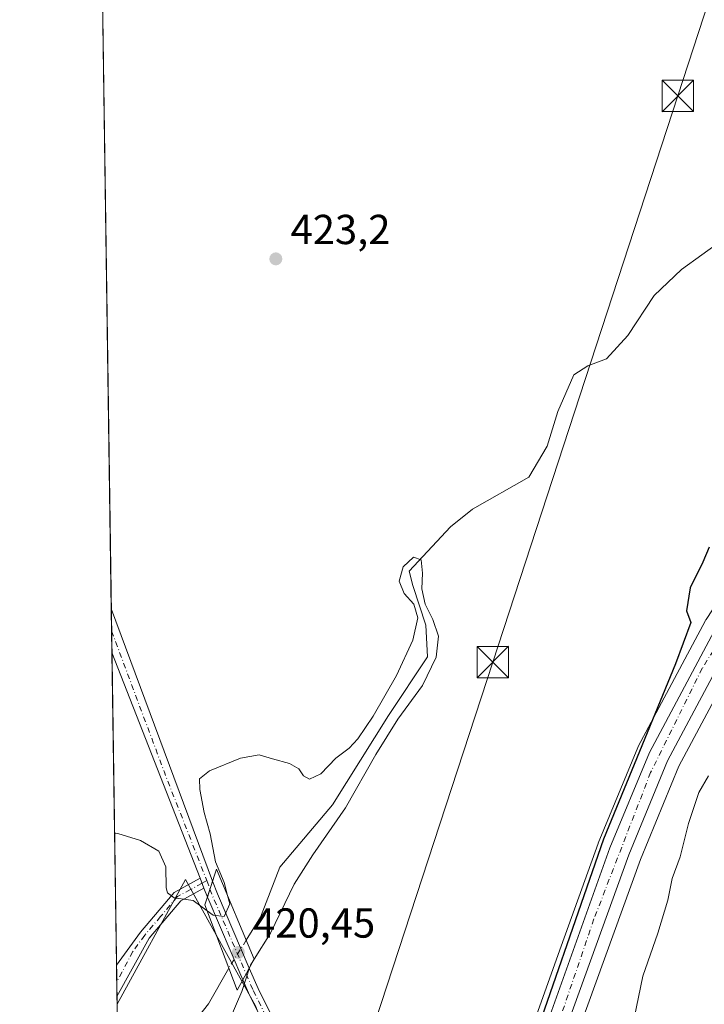
# Model space of a CAD drawing. Units: metres. Extents: x 600660 to 604107, y 4726851 to 4729215.
# Drawn here: x 600660 to 600823, y 4727564 to 4727800 of the extents above; entities that cross this region are included whole.
import ezdxf

# ---------------------------------------------------------------- set-up
doc = ezdxf.new("R2010")
doc.units = ezdxf.units.M
doc.header["$MEASUREMENT"] = 0
doc.linetypes.add('DGN Style 4', pattern=[2.6384748266838614, 1.318413404963828, -0.6592067024819142, 0.001648016756204785, -0.6592067024819142])
for name, color, linetype, lineweight in [('Camino Cxs', 7, 'Continuous', 0), ('Camino eje', 30, 'DGN Style 4', 13), ('Carretera de calzada única Cxs', 7, 'Continuous', 13), ('Carretera de calzada única eje', 7, 'DGN Style 4', 0), ('Comarca CxS', 21, 'Continuous', 0), ('Comunidad Autónoma CxS', 142, 'Continuous', 0), ('Corriente natural lineal', 142, 'Continuous', 13), ('Corriente natural lineal oculto', 9, 'DGN Style 4', 13), ('Cultivos herbáceos CxS', 92, 'Continuous', 0), ('Cultivos leñosos CxS', 92, 'Continuous', 0), ('Curva de nivel maestra', 30, 'Continuous', 30), ('Curva de nivel normal', 30, 'Continuous', 0), ('Huerta CxS', 92, 'Continuous', 0), ('Matorral CxS', 135, 'Continuous', 0), ('Municipio CxS', 4, 'Continuous', 0), ('Núcleo urbano CxS', 7, 'Continuous', 0), ('Piscina', 4, 'Continuous', 0), ('Pista no pavimentada Cxs', 111, 'Continuous', 0), ('Pista no pavimentada eje', 91, 'DGN Style 4', 0), ('Provincia CxS', 1, 'Continuous', 0), ('Puente Cxs', 1, 'Continuous', 13), ('Punto de cota en terreno', 7, 'Continuous', 0), ('Rótulo de punto de cota en construcción', 7, 'Continuous', 0), ('Rótulo de punto de cota en terreno', 7, 'Continuous', 0), ('Tendido', 6, 'Continuous', 0), ('Torre de tendido puntual', 7, 'Continuous', 0)]:
    doc.layers.add(name, color=color, linetype=linetype, lineweight=lineweight)
doc.styles.add('Style-Arial', font='txt')

# ---------------------------------------------------------------- blocks, each defined once
blk = doc.blocks.new('*U8')
at = {"layer": 'Matorral CxS', "color": 135, "linetype": 'Continuous', "lineweight": 0}
blk.add_polyline3d([(600791.0867, 4727552.392899999, 426.4863999999943), (600807.9680000005, 4727599.045499999, 427.0065999999933), (600817.1760999998, 4727621.287500001, 427.0528999999952), (600832.9033000004, 4727650.778700001, 426.3129000000045), (600853.4983000001, 4727682.194499999, 426.8711999999941), (600854.1503, 4727670.450300001, 428.1347999999998), (600862.9819, 4727662.2981, 432.0466000000015), (600875.8891000003, 4727658.222100001, 436.508799999996), (600888.4801000003, 4727649.8281, 445.1205000000046), (600897.5944999997, 4727653.516899999, 447.9180999999954), (600954.2726999996, 4727708.687999999, 455.7648999999947), (601074.0267000003, 4727659.941000001, 456.1257000000041), (601057.3705000002, 4727622.6108, 455.2890999999945), (601056.3551000003, 4727620.335700001, 455.2296000000061), (601087.3397000004, 4727602.644900001, 455.1199999999953), (601071.7862999998, 4727577.1545, 454.3151000000071), (601040.5676999995, 4727589.8542, 454.402900000001), (601027.2599, 4727564.160599999, 453.7853999999934), (600935.6955000004, 4727595.8409, 453.4804000000004), (600932.5983999996, 4727596.912500001, 453.4775999999983), (600918.0305000005, 4727601.953199999, 453.2356), (600885.2768999999, 4727507.598099999, 451.0363000000071)], dxfattribs=at)
blk = doc.blocks.new('*U9')
at = {"layer": 'Huerta CxS', "color": 92, "linetype": 'Continuous', "lineweight": 0}
blk.add_polyline3d([(600702.8838999998, 4727471.412699999, 419.0243999999948), (600684.7406000001, 4727442.5109, 418.3617999999988), (600682.9682999998, 4727564.419600001, 418.9331999999995), (600699.3520999998, 4727594.2247, 420.2842999999993), (600716.0449000001, 4727564.051899999, 420.3176999999997), (600721.5119000003, 4727549.829299999, 420.6012000000047), (600723.6628999999, 4727521.346999999, 420.1046000000061), (600716.7439000001, 4727504.9922, 419.6521000000066)], close=True, dxfattribs=at)
blk = doc.blocks.new('5PATER')
at = {"layer": 'Cultivos leñosos CxS', "linetype": 'Continuous', "lineweight": 0}
h = blk.add_hatch(color=51, dxfattribs=at)
edge = h.paths.add_edge_path()
edge.add_ellipse((0, 0), major_axis=(-0.1095731443231308, -0.1110710700762829), ratio=0.9994222409660322, start_angle=0, end_angle=360)
blk = doc.blocks.new('*U12')
at = {"layer": 'Pista no pavimentada Cxs', "color": 111, "linetype": 'Continuous', "lineweight": 0}
blk.add_polyline3d([(600705.7960999999, 4727593.8781, 420.3102000000072), (600704.5465000002, 4727590.061899999, 420.618100000007), (600703.7304999996, 4727592.190300001, 420.5565999999963), (600702.8300999999, 4727594.540100001, 420.6285999999964), (600681.7500999998, 4727648.5101, 422.3166999999958), (600681.7456999999, 4727648.5218, 422.3166999999958), (600681.5965999998, 4727658.778700001, 422.6018999999943), (600681.6001000004, 4727658.770099999, 422.601999999999)], close=True, dxfattribs=at)
blk = doc.blocks.new('5TTEND')
at = {"layer": 'Piscina', "color": 7, "linetype": 'Continuous', "lineweight": 0}
for p, q in [((-0.375, 0.3754), (0.375, -0.3746)), ((0.3720000000000001, 0.3784000000000001), (-0.3720000000000001, -0.3776))]:
    blk.add_line(p, q, dxfattribs=at)
at = {"layer": 'Piscina', "color": 7, "linetype": 'Continuous', "lineweight": 0, "flags": 128}
blk.add_lwpolyline([(-0.375, -0.3746), (0.375, -0.3746), (0.375, 0.3754), (-0.375, 0.3754), (-0.3720000000000001, -0.3776)], dxfattribs=at)

msp = doc.modelspace()

# ---------------------------------------------------------------- linework, layer by layer
at = {"layer": 'Camino Cxs', "color": 7, "linetype": 'Continuous', "lineweight": 0, "extrusion": (0.01023288144470095, -0.02670618406281387, 0.9995909502742318), "elevation": -119688.6325763683, "flags": 128}
msp.add_lwpolyline([(2252464.765593961, 4197981.678918363), (2252464.765593961, 4197984.196443769)], dxfattribs=at)
at = {"layer": 'Camino Cxs', "color": 7, "linetype": 'Continuous', "lineweight": 0, "extrusion": (-0.007135335054144125, 0.4910632552384642, 0.8710946942487183), "elevation": 2317617.092055285, "flags": 128}
msp.add_lwpolyline([(-669305.6173730617, -4109912.888264292), (-669305.6173730617, -4109921.556089958)], dxfattribs=at)
at = {"layer": 'Camino Cxs', "color": 7, "linetype": 'Continuous', "lineweight": 0}
msp.add_polyline3d([(600703.7304999996, 4727592.190300001, 420.5565999999963), (600698.2100999998, 4727589.170100001, 420.7946999999986), (600690.6201, 4727580.220100001, 420.0301000000036), (600682.9414999997, 4727566.262700001, 423.7057000000059), (600682.8317999998, 4727573.8124, 419.4487999999984), (600688.5301000001, 4727581.620100001, 419.7838000000047), (600696.6001000004, 4727591.1501, 420.3847999999998), (600702.8300999999, 4727594.540100001, 420.6285999999964)], close=True, dxfattribs=at)
for points in [[(600682.8317999998, 4727573.8124, 419.4487999999984), (600688.5301000001, 4727581.620100001, 419.7838000000047), (600696.6001000004, 4727591.1501, 420.3847999999998), (600702.8300999999, 4727594.540100001, 420.6285999999964)], [(600703.7304999996, 4727592.190199999, 420.5565999999963), (600698.2100999998, 4727589.170100001, 420.7946999999986), (600690.6201, 4727580.220100001, 420.0301000000036), (600682.9414999997, 4727566.262700001, 423.7057000000059)]]:
    msp.add_polyline3d(points, dxfattribs=at)
at = {"layer": 'Camino eje', "color": 30, "linetype": 'DGN Style 4', "lineweight": 13}
msp.add_polyline3d([(600704.3935000002, 4727593.9725, 420.4533999999985), (600703.2801000001, 4727593.3651, 420.5706000000064), (600700.5201000003, 4727591.8551, 420.5518000000012), (600697.4051000001, 4727590.1601, 420.6272000000026), (600693.3701, 4727585.395099999, 420.241599999994), (600689.5751, 4727580.920100001, 419.9370999999956), (600686.7251000004, 4727577.015100001, 419.8540000000066), (600682.8903000001, 4727569.784200001, 421.3674000000028)], dxfattribs=at)
at = {"layer": 'Carretera de calzada única Cxs', "color": 7, "linetype": 'Continuous', "lineweight": 13}
for points in [[(600949.6401000004, 4727817.640100001, 430.5843000000023), (600934.5100999996, 4727799.340100001, 429.9648000000016), (600920.8201000001, 4727782.5601, 429.2681000000011), (600907.2301000003, 4727764.5701, 429.267200000002), (600878.3501000004, 4727724.170100001, 427.9088000000047), (600864.3701, 4727704.2501, 427.6208000000043), (600830.3201000001, 4727652.3101, 426.6100000000006), (600814.4600999998, 4727622.5701, 426.8855999999942), (600805.1700999998, 4727600.130100001, 426.8392000000022), (600788.2100999998, 4727553.2601, 426.5935000000027), (600779.1201, 4727515.850099999, 427.1089999999967), (600777.7500999998, 4727504.590100001, 427.3457999999956), (600775.5301000001, 4727477.1801, 428.777900000001), (600773.4200999998, 4727430.920100001, 430.8751000000047), (600770.1201, 4727376.290100001, 432.5118999999977), (600769.1601, 4727360.4801, 433.1906000000017), (600766.9101, 4727338.8301, 434.2194000000018), (600763.5301000001, 4727321.8201, 435.0592000000034), (600759.0301000001, 4727306.9301, 436.212400000004), (600744.9200999998, 4727265.880100001, 437.2584999999963), (600726.4101, 4727218.960100001, 440.5769), (600710.1401000004, 4727182.420100001, 441.8824000000022), (600706.5100999996, 4727175.290100001, 442.0141000000004)], [(600949.6401000004, 4727817.640100001, 430.5843000000023), (600934.5100999996, 4727799.340100001, 429.9648000000016), (600920.8201000001, 4727782.5601, 429.2681000000011), (600907.2301000003, 4727764.5701, 429.267200000002), (600878.3501000004, 4727724.170100001, 427.9088000000047), (600864.3701, 4727704.2501, 427.6208000000043), (600830.3201000001, 4727652.3101, 426.6100000000006), (600814.4600999998, 4727622.5701, 426.8855999999942), (600805.1700999998, 4727600.130100001, 426.8392000000022), (600788.2100999998, 4727553.2601, 426.5935000000027), (600779.1201, 4727515.850099999, 427.1089999999967), (600777.7500999998, 4727504.590100001, 427.3457999999956), (600775.5301000001, 4727477.1801, 428.777900000001), (600773.4200999998, 4727430.920100001, 430.8751000000047), (600770.1201, 4727376.290100001, 432.5118999999977), (600769.1601, 4727360.4801, 433.1906000000017), (600766.9101, 4727338.8301, 434.2194000000018), (600763.5301000001, 4727321.8201, 435.0592000000034), (600759.0301000001, 4727306.9301, 436.212400000004), (600744.9200999998, 4727265.880100001, 437.2584999999963), (600726.4101, 4727218.960100001, 440.5769), (600710.1401000004, 4727182.420100001, 441.8824000000022)], [(600702.5100999996, 4727177.040100001, 442.0479999999953), (600717.7801000001, 4727211.3201, 441.7134999999981), (600735.0301000001, 4727252.350099999, 437.9309999999969), (600753.6401000004, 4727305.670100001, 434.9965999999986), (600761.0301000001, 4727333.0801, 433.5939999999973), (600765.1001000004, 4727360.2401, 432.4786000000022), (600766.2500999998, 4727376.290100001, 431.7712000000029), (600766.9600999998, 4727386.2601, 431.6937999999937), (600767.6901000004, 4727396.460100001, 431.501099999994), (600768.9801000003, 4727432.290100001, 430.0347000000039), (600770.9101, 4727473.840100001, 428.3929999999964), (600772.4600999998, 4727499.520099999, 427.3570000000037), (600774.5800999999, 4727518.1801, 426.4412000000011), (600783.1401000004, 4727552.7401, 425.8711000000039), (600800.6700999998, 4727601.800100001, 425.6910999999964), (600810.1201, 4727624.610099999, 425.7654999999941), (600826.1901000004, 4727654.7601, 425.9921999999933), (600860.4200999998, 4727706.9301, 426.8285999999935), (600874.4401000004, 4727726.9301, 427.2338000000018), (600903.3701, 4727767.4001, 428.0210999999982), (600917.0500999996, 4727785.5101, 428.5598000000027), (600930.8000999996, 4727802.380100001, 428.9364999999962)], [(600767.6901000004, 4727396.460100001, 431.501099999994), (600768.9801000003, 4727432.290100001, 430.0347000000039), (600770.9101, 4727473.840100001, 428.3929999999964), (600772.4600999998, 4727499.520099999, 427.3570000000037), (600774.5800999999, 4727518.1801, 426.4412000000011), (600783.1401000004, 4727552.7401, 425.8711000000039), (600800.6700999998, 4727601.800100001, 425.6910999999964), (600810.1201, 4727624.610099999, 425.7654999999941), (600826.1901000004, 4727654.7601, 425.9921999999933), (600860.4200999998, 4727706.9301, 426.8285999999935), (600874.4401000004, 4727726.9301, 427.2338000000018), (600903.3701, 4727767.4001, 428.0210999999982), (600917.0500999996, 4727785.5101, 428.5598000000027), (600930.8000999996, 4727802.380100001, 428.9364999999962)]]:
    msp.add_polyline3d(points, dxfattribs=at)
at = {"layer": 'Carretera de calzada única eje', "color": 7, "linetype": 'DGN Style 4', "lineweight": 0}
msp.add_polyline3d([(600971.6001000004, 4727846.4001, 430.5081999999966), (600911.8201000001, 4727775.6601, 428.3938000000053), (600882.5100999996, 4727735.4801, 427.5095000000001), (600847.2801000001, 4727683.710100001, 426.5436999999947), (600822.7301000003, 4727644.710100001, 426.1624000000011), (600810.4200999998, 4727619.8101, 426.1606999999931), (600796.8701, 4727584.8101, 426.0078999999969), (600785.7801000001, 4727552.2601, 426.2090000000026), (600776.4401000004, 4727518.960100001, 426.6478999999963), (600773.0000999998, 4727478.290100001, 428.4784999999974), (600771.5301000001, 4727425.040100001, 430.622000000003), (600768.5166999997, 4727388.315500001, 431.8369999999995)], dxfattribs=at)
at = {"layer": 'Comarca CxS', "color": 21, "linetype": 'Continuous', "lineweight": 0, "flags": 128}
msp.add_lwpolyline([(602318.0333561982, 4726875.025763502), (600693.3400007602, 4726850.969982703), (600675.7090979017, 4728063.769540556), (600663.4818784435, 4728904.85898846), (600659.7100007618, 4729164.319982676), (600791.8029188329, 4729166.276074612), (602865.6130038729, 4729196.985996421), (603226.3306116394, 4729202.327666621), (604071.9500007869, 4729214.849982676), (604106.7400007874, 4726901.5099827)], close=True, dxfattribs=at)
at = {"layer": 'Comunidad Autónoma CxS', "color": 142, "linetype": 'Continuous', "lineweight": 0, "flags": 128}
msp.add_lwpolyline([(602318.0333561982, 4726875.025763502), (600693.3400007602, 4726850.969982703), (600675.7090979017, 4728063.769540556), (600663.4818784435, 4728904.85898846), (600659.7100007618, 4729164.319982676), (600791.8029188329, 4729166.276074612), (602865.6130038729, 4729196.985996421), (603226.3306116394, 4729202.327666621), (604071.9500007869, 4729214.849982676), (604106.7400007874, 4726901.5099827)], close=True, dxfattribs=at)
at = {"layer": 'Corriente natural lineal', "color": 142, "linetype": 'Continuous', "lineweight": 13}
for points in [[(600827.5401, 4727747.020099999, 422.7186999999976), (600817.7500999998, 4727740.0101, 422.9679000000033), (600811.2500999998, 4727733.770099999, 421.8784000000014), (600805.0000999998, 4727724.210100001, 422.4661999999954), (600799.8800999997, 4727718.690099999, 422.840400000001), (600795.3800999997, 4727717.030099999, 422.6296000000002), (600792.1101000002, 4727714.870100001, 422.1057000000001), (600788.2801000001, 4727706.0601, 422.1245000000054), (600785.6700999998, 4727697.800100001, 422.6983999999939), (600781.2901, 4727690.380100001, 421.8457000000053), (600767.8400999998, 4727682.770099999, 421.7685999999958), (600762.5791999997, 4727678.5163, 421.5963000000047), (600752.7708000002, 4727667.9562, 421.2035000000033), (600753.5986000003, 4727664.5109, 421.5005999999995), (600756.7396, 4727654.991599999, 421.5363000000071), (600757.1365, 4727647.4509, 420.4802000000054), (600747.8409000002, 4727633.416099999, 420.7651999999944), (600734.4401000004, 4727612.090100001, 419.6297999999952), (600721.8501000004, 4727597.170100001, 419.0800000000018), (600717.2200999996, 4727585.210100001, 418.728099999993), (600713.8400999998, 4727579.7301, 419.9545000000071)], [(600709.6270000003, 4727573.0746, 418.6466999999975), (600704.8201000001, 4727564.5101, 418.4070000000065), (600698.8800999997, 4727557.0601, 417.8891000000003), (600690.1501000002, 4727548.850099999, 418.1196000000054), (600683.2500999998, 4727545.210100001, 418.5804000000062), (600683.2476000005, 4727545.207900001, 418.5804000000062)]]:
    msp.add_polyline3d(points, dxfattribs=at)
at = {"layer": 'Corriente natural lineal oculto', "color": 9, "linetype": 'DGN Style 4', "lineweight": 13, "extrusion": (0.8443035149584963, -0.5358208640621404, 0.006897554960225724), "elevation": -2025948.152564952, "flags": 128}
msp.add_lwpolyline([(4313489.803312663, 14394.3856485063), (4313489.795489627, 14394.3870485396), (4313481.926396358, 14393.07781739506)], dxfattribs=at)
at = {"layer": 'Cultivos herbáceos CxS', "color": 92, "linetype": 'Continuous', "lineweight": 0, "extrusion": (0.0004723924156884973, -0.03249476424980364, 0.9994717940701254), "elevation": -152918.0791271929, "flags": 128}
msp.add_lwpolyline([(669339.1792440534, 4715949.23754079), (669339.1792440536, 4716150.885645911)], dxfattribs=at)
at = {"layer": 'Cultivos herbáceos CxS', "color": 92, "linetype": 'Continuous', "lineweight": 0, "extrusion": (0.0001556549359897672, -0.01070138118774968, 0.9999427264659788), "elevation": -50076.45976160469, "flags": 128}
msp.add_lwpolyline([(600681.5981560752, 4727388.45958738), (600681.5235475303, 4727393.588681079)], dxfattribs=at)
at = {"layer": 'Cultivos herbáceos CxS', "color": 92, "linetype": 'Continuous', "lineweight": 0, "extrusion": (0.0004142088255826995, -0.02851146679285358, 0.9995933796761407), "elevation": -134121.2149903555, "flags": 128}
msp.add_lwpolyline([(669293.441889213, 4716517.472882088), (669293.4418892132, 4716522.603609479)], dxfattribs=at)
at = {"layer": 'Cultivos herbáceos CxS', "color": 92, "linetype": 'Continuous', "lineweight": 0, "extrusion": (0.0005980406619923661, -0.04113733453001793, 0.9991533225962531), "elevation": -193701.6413609763, "flags": 128}
msp.add_lwpolyline([(669339.9749935179, 4714365.054161962), (669339.9749935179, 4714439.834771275)], dxfattribs=at)
at = {"layer": 'Cultivos herbáceos CxS', "color": 92, "linetype": 'Continuous', "lineweight": 0, "extrusion": (0.0005035777418079975, -0.03467627704964434, 0.9993984701906614), "elevation": -163213.1546886225, "flags": 128}
msp.add_lwpolyline([(669267.295644395, 4715525.307642714), (669267.295644395, 4715529.338792325)], dxfattribs=at)
at = {"layer": 'Cultivos herbáceos CxS', "color": 92, "linetype": 'Continuous', "lineweight": 0, "extrusion": (0.000540403917792567, -0.03716754628673328, 0.99930890192504), "elevation": -174968.7205445466, "flags": 128}
msp.add_lwpolyline([(669349.4553190148, 4715088.56687557), (669349.4553190148, 4715092.091083338)], dxfattribs=at)
at = {"layer": 'Cultivos herbáceos CxS', "color": 92, "linetype": 'Continuous', "lineweight": 0, "extrusion": (0.0004911173991278458, -0.03377531623550251, 0.9994293305766506), "elevation": -158961.2833109758, "flags": 128}
msp.add_lwpolyline([(669354.398500088, 4715652.822780249), (669354.398500088, 4715654.667127597)], dxfattribs=at)
at = {"layer": 'Cultivos herbáceos CxS', "color": 92, "linetype": 'Continuous', "lineweight": 0}
for points in [[(600716.0449000001, 4727564.051899999, 420.3176999999997), (600699.3520999998, 4727594.2247, 420.2842999999993), (600682.9682999998, 4727564.419600001, 418.9331999999995), (600677.8181999996, 4727918.688100001, 437.8491000000067)], [(600928.4817000004, 4727804.2841, 428.375), (600914.7247000001, 4727787.4055, 427.9097000000039), (600914.6562999999, 4727787.318299999, 427.9042999999947), (600900.9763000002, 4727769.2083, 427.3960999999982), (600900.9294999996, 4727769.1447, 427.3937000000006), (600871.9914999995, 4727728.6635, 426.5996000000014), (600857.9634999996, 4727708.652100001, 426.1975999999996), (600857.9119999995, 4727708.575999999, 426.1913000000059), (600846.1448999997, 4727690.641899999, 425.8951999999991), (600823.6819000002, 4727656.405900001, 425.3849999999948), (600823.5921999998, 4727656.2601, 425.383600000001), (600823.5427000001, 4727656.1711, 425.3831999999966), (600807.4726999998, 4727626.0211, 424.8341999999975), (600807.3486000003, 4727625.758300001, 424.8423000000039), (600797.8986000001, 4727602.9483, 424.7232999999979), (600797.8481000002, 4727602.8179, 424.718399999998), (600788.3668999998, 4727576.283700001, 424.6765000000014), (600780.3151000004, 4727553.749500001, 424.5295999999944)], [(600928.4817000004, 4727804.2841, 428.375), (600914.7247000001, 4727787.4055, 427.9097000000039), (600914.6562999999, 4727787.318299999, 427.9042999999947), (600900.9763000002, 4727769.2083, 427.3960999999982), (600900.9294999996, 4727769.1447, 427.3937000000006), (600871.9914999995, 4727728.6635, 426.5996000000014), (600857.9634999996, 4727708.652100001, 426.1975999999996), (600857.9119999995, 4727708.575999999, 426.1913000000059), (600846.1448999997, 4727690.641899999, 425.8951999999991), (600823.6819000002, 4727656.405900001, 425.3849999999948), (600823.5921999998, 4727656.2601, 425.383600000001), (600823.5427000001, 4727656.1711, 425.3831999999966), (600807.4726999998, 4727626.0211, 424.8341999999975), (600807.3486000003, 4727625.758300001, 424.8423000000039), (600797.8986000001, 4727602.9483, 424.7232999999979), (600797.8481000002, 4727602.8179, 424.718399999998), (600788.3668999998, 4727576.283700001, 424.6765000000014), (600780.3151000004, 4727553.749500001, 424.5295999999944)], [(600684.7406000001, 4727442.5109, 418.3617999999988), (600702.8838999998, 4727471.412699999, 419.0243999999948), (600716.7439000001, 4727504.9922, 419.6521000000066), (600723.6628999999, 4727521.346999999, 420.1046000000061), (600721.5119000003, 4727549.829299999, 420.6012000000047), (600716.0449000001, 4727564.051899999, 420.3176999999997), (600699.3520999998, 4727594.2247, 420.2842999999993), (600682.9682999998, 4727564.419600001, 418.9331999999995)]]:
    msp.add_polyline3d(points, dxfattribs=at)
at = {"layer": 'Curva de nivel maestra', "color": 30, "linetype": 'Continuous', "lineweight": 30, "elevation": 425, "flags": 128}
msp.add_lwpolyline([(600824.3600000005, 4727673.620100001), (600822.8499999996, 4727670.0701), (600819.8799999999, 4727663.950099999), (600818.9699999997, 4727658.470100001), (600819.9800000006, 4727655.630100001), (600816.3399999999, 4727645.780099999), (600799.1399999997, 4727603.870100001), (600779.6500000004, 4727547.6801)], dxfattribs=at)
at = {"layer": 'Curva de nivel normal', "color": 30, "linetype": 'Continuous', "lineweight": 0, "flags": 128}
for points, elevation in [([(600715.7300000006, 4727575.190099999), (600719.6399999997, 4727581.380100001), (600725.29, 4727593.1501), (600729.7400000002, 4727600.100099999), (600737.5499999998, 4727611.4001), (600744.7999999998, 4727624.120100001), (600750, 4727632.5601), (600755.9600000001, 4727640.600099999), (600759.1699999999, 4727647.370100001), (600759.7199999997, 4727652.370100001), (600758.4100000003, 4727656.340100001), (600756.5899999999, 4727660.030099999), (600755.7800000003, 4727663.700099999), (600755.8899999997, 4727667.4301), (600755.5899999999, 4727670.600099999), (600753.7699999996, 4727671.2301), (600751.3300000001, 4727668.970100001), (600750.3200000003, 4727665.550100001), (600751.5800000001, 4727662.550100001), (600753.8300000001, 4727660.020099999), (600754.8099999996, 4727656.800100001), (600753.5999999996, 4727651.420100001), (600749.6799999997, 4727643.0001), (600744.1500000004, 4727633.280099999), (600740.4500000002, 4727627.860099999), (600738.4400000004, 4727625.600099999), (600735.2100000001, 4727623.2301), (600731.6600000003, 4727619.4801), (600728.9400000004, 4727618.2401), (600727.5099999999, 4727618.9801), (600726.3600000005, 4727620.6601), (600724.1799999997, 4727621.9801), (600720.0999999996, 4727623.0701), (600716.9400000004, 4727624.0701), (600712.4699999997, 4727623.2401), (600705.0700000003, 4727620.2401), (600702.6900000004, 4727618.3101), (600702.7000000002, 4727615.780099999), (600703.75, 4727610.280099999), (600705.1799999997, 4727605.140100001), (600706.4400000004, 4727598.4801), (600708.5099999999, 4727593.5001), (600709.3502000002, 4727590.4593)], 420), ([(600806.5099999999, 4727561.0801), (600808.5599999996, 4727571.1801), (600812.1500000004, 4727581.4001), (600814.54, 4727589.270099999), (600815.5700000003, 4727594.5001), (600817.4900000002, 4727599.6801), (600819.4699999997, 4727607.6601), (600821.9400000004, 4727615.020099999), (600824.2599999999, 4727618.9801)], 430), ([(600704.4699999997, 4727586.790100001), (600701.1399999997, 4727589.2601), (600696.5899999999, 4727589.890100001), (600694.9900000002, 4727591.030099999), (600694.6600000003, 4727592.220100001), (600694.6399999997, 4727597.280099999), (600692.9699999997, 4727601.020099999), (600688.5300000003, 4727603.5601), (600683.1600000003, 4727605.2301), (600682.3738000002, 4727605.314200001)], 420), ([(600704.4699999997, 4727586.790100001), (600705.9400000004, 4727585.700099999), (600708.5300000003, 4727585.380100001), (600709.9199999999, 4727588.4001), (600709.3502000002, 4727590.4593)], 420), ([(600715.7300000006, 4727575.190099999), (600714.8700000001, 4727573.8101), (600714.7199999997, 4727573.370100001), (600714.7171, 4727573.361400001)], 420), ([(600714.7171, 4727573.361400001), (600712.7400000002, 4727567.4801), (600710, 4727561.020099999)], 420)]:
    msp.add_lwpolyline(points, dxfattribs=dict(at, elevation=elevation))
at = {"layer": 'Huerta CxS', "color": 92, "linetype": 'Continuous', "lineweight": 0}
msp.add_polyline3d([(600684.7406000001, 4727442.5109, 418.3617999999988), (600702.8838999998, 4727471.412699999, 419.0243999999948), (600716.7439000001, 4727504.9922, 419.6521000000066), (600723.6628999999, 4727521.346999999, 420.1046000000061), (600721.5119000003, 4727549.829299999, 420.6012000000047), (600716.0449000001, 4727564.051899999, 420.3176999999997), (600699.3520999998, 4727594.2247, 420.2842999999993), (600682.9682999998, 4727564.419600001, 418.9331999999995)], dxfattribs=at)
at = {"layer": 'Matorral CxS', "color": 135, "linetype": 'Continuous', "lineweight": 0}
msp.add_polyline3d([(600853.4983000001, 4727682.194499999, 426.8711999999941), (600832.9033000004, 4727650.778700001, 426.3129000000045), (600817.1760999998, 4727621.287500001, 427.0528999999952), (600807.9680000005, 4727599.045499999, 427.0065999999933), (600791.0867, 4727552.392899999, 426.4863999999943), (600782.0768999998, 4727515.312899999, 427.073000000004), (600780.7355000004, 4727504.287699999, 427.4394999999931), (600778.5245000003, 4727476.990700001, 428.9155000000028), (600776.4160000002, 4727430.761299999, 430.668399999995), (600773.1146999998, 4727376.108700001, 432.3191999999981), (600772.1545000002, 4727360.2983, 433.2568000000028), (600772.1442, 4727360.170100001, 433.2704999999987), (600769.8941000003, 4727338.520099999, 434.5062000000034), (600769.8645000001, 4727338.3091, 434.5109999999986), (600769.8525, 4727338.2455, 434.5111000000034), (600766.4725000003, 4727321.235500001, 435.0565000000061), (600766.4018999999, 4727320.952299999, 435.0727999999945), (600761.9018999999, 4727306.0623, 435.2210000000051), (600761.8671000004, 4727305.9549, 435.228099999993), (600747.7481000006, 4727264.8795, 437.1536999999954), (600747.7106999997, 4727264.779100001, 437.1524000000064), (600729.2006999999, 4727217.859099999, 440.6067999999942), (600729.1508, 4727217.739900001, 440.6101000000053), (600712.9773000004, 4727181.4169, 441.8221999999951)], dxfattribs=at)
at = {"layer": 'Municipio CxS', "color": 4, "linetype": 'Continuous', "lineweight": 0, "flags": 128}
msp.add_lwpolyline([(602318.0333561982, 4726875.025763502), (600693.3400007602, 4726850.969982703), (600675.7090979017, 4728063.769540556)], dxfattribs=at)
at = {"layer": 'Núcleo urbano CxS', "color": 7, "linetype": 'Continuous', "lineweight": 0}
for points in [[(600951.9146999996, 4727815.683300001, 430.2985999999946), (600936.8284999998, 4727797.436100001, 429.7456999999995), (600923.1801000005, 4727780.7071, 429.5363000000071), (600909.6476999996, 4727762.793299999, 428.6309999999939), (600880.7982999999, 4727722.436100001, 428.0773999999947), (600866.8529000003, 4727702.5657, 427.3846000000049), (600853.4983000001, 4727682.194499999, 426.8711999999941), (600832.9033000004, 4727650.778700001, 426.3129000000045), (600817.1760999998, 4727621.287500001, 427.0528999999952), (600807.9680000005, 4727599.045499999, 427.0065999999933), (600791.0867, 4727552.392899999, 426.4863999999943)], [(600780.3151000004, 4727553.749500001, 424.5295999999944), (600788.3668999998, 4727576.283700001, 424.6765000000014), (600797.8481000002, 4727602.8179, 424.718399999998), (600797.8986000001, 4727602.9483, 424.7232999999979), (600807.3486000003, 4727625.758300001, 424.8423000000039), (600807.4726999998, 4727626.0211, 424.8341999999975), (600823.5427000001, 4727656.1711, 425.3831999999966), (600823.5921999998, 4727656.2601, 425.383600000001), (600823.6819000002, 4727656.405900001, 425.3849999999948), (600846.1448999997, 4727690.641899999, 425.8951999999991), (600857.9119999995, 4727708.575999999, 426.1913000000059), (600857.9634999996, 4727708.652100001, 426.1975999999996), (600871.9914999995, 4727728.6635, 426.5996000000014), (600900.9294999996, 4727769.1447, 427.3937000000006), (600900.9763000002, 4727769.2083, 427.3960999999982), (600914.6562999999, 4727787.318299999, 427.9042999999947), (600914.7247000001, 4727787.4055, 427.9097000000039), (600928.4817000004, 4727804.2841, 428.375)], [(600928.4817000004, 4727804.2841, 428.375), (600914.7247000001, 4727787.4055, 427.9097000000039), (600914.6562999999, 4727787.318299999, 427.9042999999947), (600900.9763000002, 4727769.2083, 427.3960999999982), (600900.9294999996, 4727769.1447, 427.3937000000006), (600871.9914999995, 4727728.6635, 426.5996000000014), (600857.9634999996, 4727708.652100001, 426.1975999999996), (600857.9119999995, 4727708.575999999, 426.1913000000059), (600846.1448999997, 4727690.641899999, 425.8951999999991), (600823.6819000002, 4727656.405900001, 425.3849999999948), (600823.5921999998, 4727656.2601, 425.383600000001), (600823.5427000001, 4727656.1711, 425.3831999999966), (600807.4726999998, 4727626.0211, 424.8341999999975), (600807.3486000003, 4727625.758300001, 424.8423000000039), (600797.8986000001, 4727602.9483, 424.7232999999979), (600797.8481000002, 4727602.8179, 424.718399999998), (600788.3668999998, 4727576.283700001, 424.6765000000014), (600780.3151000004, 4727553.749500001, 424.5295999999944)], [(600853.4983000001, 4727682.194499999, 426.8711999999941), (600832.9033000004, 4727650.778700001, 426.3129000000045), (600817.1760999998, 4727621.287500001, 427.0528999999952), (600807.9680000005, 4727599.045499999, 427.0065999999933), (600791.0867, 4727552.392899999, 426.4863999999943), (600782.0768999998, 4727515.312899999, 427.073000000004), (600780.7355000004, 4727504.287699999, 427.4394999999931), (600778.5245000003, 4727476.990700001, 428.9155000000028), (600776.4160000002, 4727430.761299999, 430.668399999995), (600773.1146999998, 4727376.108700001, 432.3191999999981), (600772.1545000002, 4727360.2983, 433.2568000000028), (600772.1442, 4727360.170100001, 433.2704999999987), (600769.8941000003, 4727338.520099999, 434.5062000000034), (600769.8645000001, 4727338.3091, 434.5109999999986), (600769.8525, 4727338.2455, 434.5111000000034), (600766.4725000003, 4727321.235500001, 435.0565000000061), (600766.4018999999, 4727320.952299999, 435.0727999999945), (600761.9018999999, 4727306.0623, 435.2210000000051), (600761.8671000004, 4727305.9549, 435.228099999993), (600747.7481000006, 4727264.8795, 437.1536999999954), (600747.7106999997, 4727264.779100001, 437.1524000000064), (600729.2006999999, 4727217.859099999, 440.6067999999942), (600729.1508, 4727217.739900001, 440.6101000000053), (600712.9773000004, 4727181.4169, 441.8221999999951)]]:
    msp.add_polyline3d(points, dxfattribs=at)
at = {"layer": 'Pista no pavimentada Cxs', "color": 111, "linetype": 'Continuous', "lineweight": 0, "extrusion": (0.0004039572173734195, -0.0277890595766427, 0.9996137278901348), "elevation": -130712.1031323698, "flags": 128}
msp.add_lwpolyline([(669334.7572997803, 4716607.320141406), (669334.7572997804, 4716617.582088953)], dxfattribs=at)
at = {"layer": 'Pista no pavimentada Cxs', "color": 111, "linetype": 'Continuous', "lineweight": 0, "extrusion": (-0.7699607040675946, -0.3068506956144242, 0.5594668576356225), "elevation": -1912950.178153293, "flags": 128}
msp.add_lwpolyline([(-4169367.87832827, 1291731.085781084), (-4169367.86904358, 1291731.085901733), (-4169298.630145165, 1291728.320874922)], dxfattribs=at)
at = {"layer": 'Pista no pavimentada Cxs', "color": 111, "linetype": 'Continuous', "lineweight": 0, "extrusion": (0.8584733690762828, 0.3228446647543245, 0.3984906486060672), "elevation": 2042133.673326201, "flags": 128}
msp.add_lwpolyline([(4213581.14117042, -886802.2494570856), (4213639.077250402, -886800.4089088873), (4213639.089750404, -886800.4089088873)], dxfattribs=at)
at = {"layer": 'Pista no pavimentada Cxs', "color": 111, "linetype": 'Continuous', "lineweight": 0, "extrusion": (0.01023288144470095, -0.02670618406281387, 0.9995909502742318), "elevation": -119688.6325763683, "flags": 128}
msp.add_lwpolyline([(2252464.765593961, 4197981.678918363), (2252464.765593961, 4197984.196443769)], dxfattribs=at)
at = {"layer": 'Pista no pavimentada Cxs', "color": 111, "linetype": 'Continuous', "lineweight": 0, "extrusion": (0.02379091890251228, 0.07265597371535326, 0.9970732679503789), "elevation": 358198.3594880498, "flags": 128}
msp.add_lwpolyline([(900290.3351206674, -4666065.018206002), (900290.3351206674, -4666060.990838994)], dxfattribs=at)
msp.add_lwpolyline([(900290.3351206674, -4666065.018206002), (900290.3351206674, -4666060.990838994)], dxfattribs=at)
at = {"layer": 'Pista no pavimentada Cxs', "color": 111, "linetype": 'Continuous', "lineweight": 0, "extrusion": (-0.1397136794830754, -0.02160416726146394, 0.9899562352560032), "elevation": -185646.4572434546, "flags": 128}
msp.add_lwpolyline([(-4580269.837791386, 1302940.947360559), (-4580266.631004902, 1302941.615799558), (-4580247.933927394, 1302946.478781693)], dxfattribs=at)
at = {"layer": 'Pista no pavimentada Cxs', "color": 111, "linetype": 'Continuous', "lineweight": 0, "extrusion": (-0.009655582785129187, 0.02518379513134824, 0.9996362069192282), "elevation": 113678.9721877989, "flags": 128}
msp.add_lwpolyline([(-2253341.173828711, -4197676.091373841), (-2253341.173828711, -4197678.371571014)], dxfattribs=at)
at = {"layer": 'Pista no pavimentada Cxs', "color": 111, "linetype": 'Continuous', "lineweight": 0, "extrusion": (-0.1809986955207478, -0.04384241846302449, 0.982505630804781), "elevation": -315582.4614736696, "flags": 128}
msp.add_lwpolyline([(-4453281.007988881, 1667175.225342862), (-4453302.005454764, 1667171.603533429), (-4453302.209190814, 1667171.576685324)], dxfattribs=at)
at = {"layer": 'Pista no pavimentada Cxs', "color": 111, "linetype": 'Continuous', "lineweight": 0, "extrusion": (-0.8747352353190294, 0.4846007056758077, 0.0006512678955499934), "elevation": 1765519.331735936, "flags": 128}
msp.add_lwpolyline([(-4426479.212264982, -728.528614235164), (-4426480.79394697, -728.6767142665781), (-4426482.376347639, -728.7340142787302)], dxfattribs=at)
msp.add_lwpolyline([(-4426479.212264982, -728.528614235164), (-4426480.79394697, -728.6767142665781), (-4426482.376347639, -728.7340142787302)], dxfattribs=at)
at = {"layer": 'Pista no pavimentada Cxs', "color": 111, "linetype": 'Continuous', "lineweight": 0, "extrusion": (0.1464301042909504, 0.06040355906891021, 0.9873751235519103), "elevation": 373940.5203578336, "flags": 128}
msp.add_lwpolyline([(4141196.423995729, -2328280.347630939), (4141237.611650395, -2328282.458118921), (4141258.903561023, -2328280.989856191), (4141262.320854949, -2328280.939804953)], dxfattribs=at)
at = {"layer": 'Pista no pavimentada Cxs', "color": 111, "linetype": 'Continuous', "lineweight": 0}
for points in [[(600714.5549, 4727573.068299999, 421.0921999999992), (600713.7880999995, 4727571.6841, 421.1494999999995), (600713.0217000004, 4727570.3005, 421.2976000000053), (600704.6201, 4727589.870100001, 420.6230999999971), (600704.5465000002, 4727590.061899999, 420.618100000007), (600705.7960999999, 4727593.8781, 420.3102000000072), (600706.9401000004, 4727590.8101, 420.4046999999992)], [(600740.0301000001, 4727509.8201, 421.4755000000005), (600737.6101000002, 4727509.1601, 421.3913999999932), (600723.8300999999, 4727548.030099999, 421.0571000000054), (600714.3701, 4727567.1601, 421.2868000000017), (600713.0217000004, 4727570.3005, 421.2976000000053), (600713.7880999995, 4727571.6841, 421.1494999999995), (600714.5549, 4727573.068299999, 421.0921999999992), (600716.6401000004, 4727568.210100001, 420.8353000000062), (600726.1401000004, 4727549.0101, 420.8708999999944)]]:
    msp.add_polyline3d(points, close=True, dxfattribs=at)
msp.add_polyline3d([(600714.5549, 4727573.068299999, 421.0921999999992), (600716.6401000004, 4727568.210100001, 420.8353000000062), (600726.1401000004, 4727549.0101, 420.8708999999944), (600740.0301000001, 4727509.8201, 421.4755000000005)], dxfattribs=at)
at = {"layer": 'Pista no pavimentada eje', "color": 91, "linetype": 'DGN Style 4', "lineweight": 0, "extrusion": (-0.09278462627354567, -0.07035089359757647, 0.9931977471265735), "elevation": -387908.9997551906, "flags": 128}
msp.add_lwpolyline([(-3404291.029644583, 3312379.337632356), (-3404291.019399496, 3312379.334766555), (-3404256.287579124, 3312368.829201086), (-3404229.74744968, 3312361.264779491)], dxfattribs=at)
at = {"layer": 'Pista no pavimentada eje', "color": 91, "linetype": 'DGN Style 4', "lineweight": 0, "extrusion": (-0.003237065664637281, 0.008500027120414156, 0.9999586346168702), "elevation": 38660.5934215449, "flags": 128}
msp.add_lwpolyline([(600702.6070800194, 4727436.139212579), (600703.3779397531, 4727434.115139458)], dxfattribs=at)
at = {"layer": 'Pista no pavimentada eje', "color": 91, "linetype": 'DGN Style 4', "lineweight": 0, "extrusion": (-0.2114891880782737, -0.05743485363627926, 0.9756913246072099), "elevation": -398160.9471304821, "flags": 128}
msp.add_lwpolyline([(-4404909.96063368, 1774600.969690565), (-4404908.247064431, 1774601.146738772), (-4404888.144424234, 1774604.056170126)], dxfattribs=at)
at = {"layer": 'Pista no pavimentada eje', "color": 91, "linetype": 'DGN Style 4', "lineweight": 0}
msp.add_polyline3d([(600713.7880999995, 4727571.6841, 421.1494999999995), (600715.5050999997, 4727567.6851, 421.0188000000053), (600720.2351000002, 4727558.120100001, 421.3007999999973), (600724.9851000002, 4727548.520099999, 420.9563000000053), (600738.8201000001, 4727509.4901, 421.4340999999986)], dxfattribs=at)
at = {"layer": 'Provincia CxS', "color": 1, "linetype": 'Continuous', "lineweight": 0, "flags": 128}
msp.add_lwpolyline([(602318.0333561982, 4726875.025763502), (600693.3400007602, 4726850.969982703), (600675.7090979017, 4728063.769540556), (600663.4818784435, 4728904.85898846), (600659.7100007618, 4729164.319982676), (600791.8029188329, 4729166.276074612), (602865.6130038729, 4729196.985996421), (603226.3306116394, 4729202.327666621), (604071.9500007869, 4729214.849982676), (604106.7400007874, 4726901.5099827)], close=True, dxfattribs=at)
at = {"layer": 'Puente Cxs', "color": 1, "linetype": 'Continuous', "lineweight": 13}
msp.add_polyline3d([(600715.7301000003, 4727575.190099999, 421.2801000000036), (600711.6201, 4727567.770099999, 421.5396000000038), (600703.9401000004, 4727588.210100001, 420.7687000000006), (600706.7301000003, 4727596.7301, 419.9484999999986), (600715.7301000003, 4727575.190099999, 421.2801000000036)], dxfattribs=at)
msp.add_3dface([(600715.7301000003, 4727575.190099999, 421.2801000000036), (600711.6201, 4727567.770099999, 421.5396000000038), (600703.9401000004, 4727588.210100001, 420.7687000000006), (600706.7301000003, 4727596.7301, 419.9484999999986)], dxfattribs=at)
at = {"layer": 'Tendido', "color": 6, "linetype": 'Continuous', "lineweight": 0}
msp.add_polyline3d([(601270.5038999999, 4729173.364900001, 460.3322000000044), (601233.3164999997, 4729059.854699999, 457.5688999999985), (601183.0103000002, 4728906.172300001, 454.4695000000065), (601141.0700000003, 4728776.26, 451.2985999999946), (601105.7566000001, 4728666.1928, 445.649900000004), (601054.6228, 4728511.223300001, 441.2909000000073), (601007.0288000006, 4728365.7226, 439.2084000000032), (600961.2400000002, 4728223, 445.5815000000002), (600924.1829000004, 4728109.0558, 436.8874999999971), (600877.5921, 4727967.5514, 430.325800000006), (600816.9101, 4727781.490900001, 424.7948000000034), (600772.7253000002, 4727646.2007, 423.0825000000041), (600730.6431, 4727517.348400001, 421.1774000000005), (600685.6710999999, 4727378.503599999, 418.2691999999952)], dxfattribs=at)

# ---------------------------------------------------------------- block references
at = {"layer": 'Huerta CxS', "color": 92, "linetype": 'Continuous', "lineweight": 0}
msp.add_blockref('*U9', (0, 0), dxfattribs=at)
at = {"layer": 'Matorral CxS', "color": 135, "linetype": 'Continuous', "lineweight": 0}
msp.add_blockref('*U8', (0, 0), dxfattribs=at)
at = {"layer": 'Pista no pavimentada Cxs', "color": 111, "linetype": 'Continuous', "lineweight": 0}
msp.add_blockref('*U12', (0, 0), dxfattribs=at)
at = {"layer": 'Punto de cota en terreno', "color": 7, "linetype": 'Continuous', "lineweight": 0, "xscale": 10, "yscale": 10, "zscale": 10}
for p in [(600720.8899999997, 4727742.550000001, 423.1999999999971), (600711.9400000004, 4727576.82, 420.4499999999971)]:
    msp.add_blockref('5PATER', p, dxfattribs=at)
at = {"layer": 'Torre de tendido puntual', "color": 7, "linetype": 'Continuous', "lineweight": 0, "xscale": 10, "yscale": 10, "zscale": 10}
for p in [(600816.9101, 4727781.490900001, 424.7948000000034), (600772.7253000002, 4727646.2007, 423.0825000000041)]:
    msp.add_blockref('5TTEND', p, dxfattribs=at)

# ---------------------------------------------------------------- texts
at = {"layer": 'Rótulo de punto de cota en construcción', "color": 7, "linetype": 'Continuous', "lineweight": 0, "style": 'Style-Arial'}
msp.add_text('420,45', height=7.000000000000002, dxfattribs=at).set_placement((600715.4677999998, 4727580.347800001))
at = {"layer": 'Rótulo de punto de cota en terreno', "color": 7, "linetype": 'Continuous', "lineweight": 0, "style": 'Style-Arial'}
msp.add_text('423,2', height=7.000000000000002, dxfattribs=at).set_placement((600724.4177999999, 4727746.0778))

doc.saveas('drawing.dxf')
